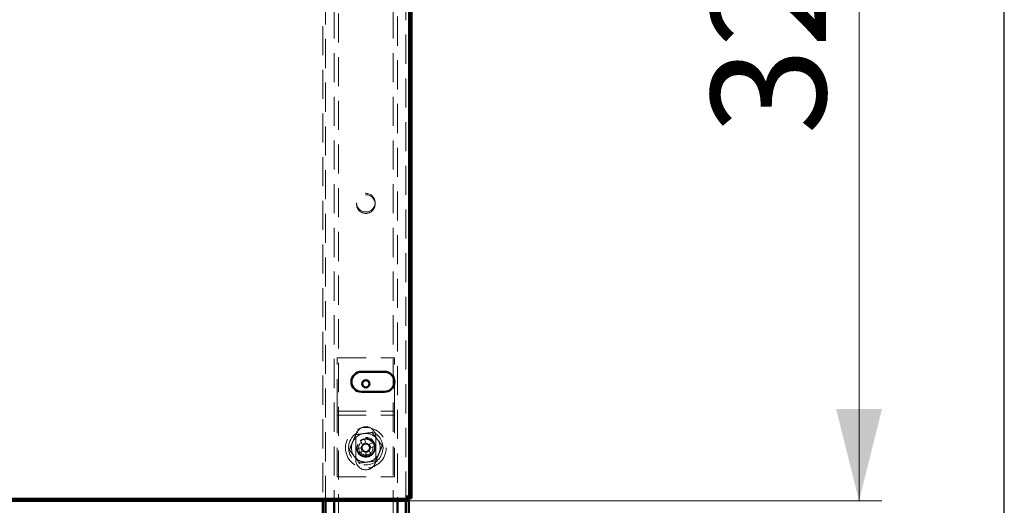
# Paper-space layout '2' of a CAD drawing. Units: millimetres. Extents: x 19 to 415, y -20 to 290.
# Drawn here: x 371 to 414, y 204 to 226 of the extents above; entities that cross this region are included whole.
import ezdxf

# ---------------------------------------------------------------- set-up
doc = ezdxf.new("R2010")
doc.units = ezdxf.units.MM
doc.linetypes.add('HIDDEN', pattern=[1.905, 1.27, -0.635])
doc.styles.add('SLDTEXTSTYLE1', font='TXT', dxfattribs={"width": 0.7})
doc.dimstyles.new('SLDDIMSTYLE0', dxfattribs={"dimtxt": 5, "dimasz": 4, "dimexe": 0, "dimexo": 0.0625, "dimgap": 1.25, "dimtad": 2, "dimdec": 0, "dimlfac": 8, "dimrnd": 1e-09, "dimzin": 12, "dimdsep": 46, "dimtxsty": 'SLDTEXTSTYLE1', "dimsah": 1, "dimcen": 0.09, "dimadec": 0, "dimazin": 3, "dimtfac": 1, "dimtdec": 3, "dimtofl": 0, "dimtmove": 0, "dimatfit": 3, "dimfxl": 0, "dimfrac": 2, "dimtolj": 1, "dimtzin": 12, "dimarcsym": 0})

# ---------------------------------------------------------------- blocks, each defined once
blk = doc.blocks.new('_D_43')
at = {"color": 7, "linetype": 'Continuous', "lineweight": 0}
for p, q in [((388.145, 245.654), (408.76, 245.654)), ((407.76, 204.567), (407.76, 245.654)), ((388.145, 204.567), (408.76, 204.567))]:
    blk.add_line(p, q, dxfattribs=at)
at = {"color": 7, "linetype": 'Continuous', "lineweight": 18}
for points in [[(407.76, 245.654), (406.76, 241.654), (408.76, 241.654)], [(407.76, 204.567), (408.76, 208.567), (406.76, 208.567)]]:
    blk.add_solid(points, dxfattribs=at)
at = {"color": 7, "linetype": 'Continuous', "lineweight": 18, "insert": (401.315, 220.53), "char_height": 5, "attachment_point": 1, "rotation": 90, "style": 'SLDTEXTSTYLE1'}
blk.add_mtext('329', dxfattribs=at)

psp = doc.layouts.new('2')

# ---------------------------------------------------------------- hatches: boundary and pattern name
at = {"linetype": 'Continuous', "lineweight": 18}
h = psp.add_hatch(dxfattribs=at)
h.set_pattern_fill('ANSI32', angle=3e-322, style=0)
h.paths.add_polyline_path([(328.517, 204.654), (328.517, 204.567), (388.135, 204.567), (388.135, 204.654)], flags=0)

# ---------------------------------------------------------------- linework, layer by layer
at = {"color": 7, "linetype": 'Continuous', "lineweight": 25}
psp.add_line((414.093, 2.626), (414.093, 290.032), dxfattribs=at)
at = {"color": 7, "linetype": 'HIDDEN', "lineweight": 18}
for p, q in [((384.51, 245.654), (384.51, 204.567)), ((388.01, 204.567), (388.01, 245.654)), ((384.885, 245.038), (384.885, 204.567)), ((385.073, 136.913), (385.073, 245.038)), ((387.448, 245.038), (387.448, 136.913)), ((387.635, 242.819), (387.635, 204.567)), ((388.135, 204.714), (388.135, 240.181)), ((384.385, 230.979), (384.385, 204.567)), ((385.01, 208.604), (385.01, 210.792)), ((385.01, 210.792), (387.51, 210.792)), ((387.51, 208.604), (387.51, 210.792)), ((385.01, 208.292), (385.01, 208.604)), ((387.51, 208.292), (387.51, 208.604)), ((385.01, 208.479), (387.51, 208.479)), ((385.01, 208.292), (387.51, 208.292)), ((385.01, 208.167), (385.01, 208.292)), ((385.01, 205.604), (385.01, 208.167)), ((387.51, 208.167), (387.51, 208.292)), ((387.51, 205.604), (387.51, 208.167)), ((385.823, 207.354), (385.823, 206.354)), ((386.698, 206.354), (386.698, 207.354)), ((386.072, 206.894), (385.869, 206.81)), ((386.03, 207.199), (386.114, 206.996)), ((386.039, 206.88), (386.107, 206.716)), ((386.265, 207.097), (386.101, 207.029)), ((386.278, 207.064), (386.194, 207.267)), ((386.584, 207.106), (386.381, 207.022)), ((386.482, 206.871), (386.414, 207.035)), ((386.449, 206.858), (386.652, 206.942)), ((385.937, 206.646), (386.14, 206.73)), ((386.242, 206.687), (386.326, 206.485)), ((386.256, 206.654), (386.42, 206.722)), ((386.49, 206.552), (386.406, 206.755)), ((385.01, 205.604), (387.51, 205.604))]:
    psp.add_line(p, q, dxfattribs=at)
at = {"color": 7, "linetype": 'Continuous', "lineweight": 50}
for p, q in [((388.157, 204.676), (388.157, 239.77)), ((388.245, 204.676), (388.245, 239.789)), ((386.071, 210.189), (387.071, 210.189)), ((387.071, 209.314), (386.071, 209.314)), ((388.135, 204.654), (328.517, 204.654)), ((388.135, 204.567), (328.517, 204.567)), ((384.385, 204.567), (384.385, 192.292)), ((384.51, 204.567), (384.51, 192.292)), ((384.885, 204.567), (384.885, 192.292)), ((387.635, 204.567), (387.635, 192.292)), ((388.01, 141.725), (388.01, 204.567)), ((388.135, 141.819), (388.135, 204.714)), ((388.135, 204.567), (388.135, 204.654)), ((388.157, 204.676), (388.245, 204.676))]:
    psp.add_line(p, q, dxfattribs=at)
at = {"color": 7, "linetype": 'HIDDEN', "lineweight": 18}
for centre, radius in [((386.26, 217.563), 0.406), ((386.26, 217.5), 0.406), ((386.26, 206.876), 0.887), ((386.26, 206.876), 0.75), ((386.26, 206.925), 0.406), ((386.26, 206.876), 0.406), ((386.26, 206.876), 0.375), ((386.26, 206.876), 0.312)]:
    psp.add_circle(centre, radius, dxfattribs=at)
at = {"color": 7, "linetype": 'Continuous', "lineweight": 50}
psp.add_circle((386.26, 209.667), 0.156, dxfattribs=at)
for centre, start, end in [((386.071, 209.752), 90, 270), ((387.071, 209.752), 270, 90)]:
    psp.add_arc(centre, 0.438, start, end, dxfattribs=at)
at = {"color": 7, "linetype": 'HIDDEN', "lineweight": 18}
for centre, radius, start, end in [((386.26, 207.354), 0.438, 0, 180), ((386.26, 206.876), 0.625, 97.4773, 157.4773), ((386.26, 206.876), 0.625, 37.4773, 97.4773), ((386.26, 206.876), 0.625, 157.4773, 217.4773), ((386.26, 206.876), 0.375, 157.4773, 202.5011), ((386.26, 206.876), 0.375, 292.5011, 157.4773), ((387.171, 204.677), 2.768, 110.6637, 114.3386), ((386.26, 206.876), 0.189, 140.46, 174.5422), ((386.26, 206.876), 0.16, 168.8269, 236.1754), ((386.26, 206.876), 0.16, 146.1754, 168.8269), ((386.26, 206.876), 0.16, 78.8269, 146.1754), ((386.26, 206.876), 0.189, 50.46, 84.5422), ((386.26, 206.876), 0.16, 56.1754, 78.8269), ((386.26, 206.876), 0.16, 348.8269, 56.1754), ((384.062, 205.965), 2.768, 20.6637, 24.3386), ((386.26, 206.876), 0.625, 337.4773, 37.4773), ((386.26, 206.876), 0.625, 217.4773, 277.4773), ((388.459, 207.786), 2.768, 200.6637, 204.3386), ((386.26, 206.876), 0.189, 230.46, 264.5422), ((386.26, 206.876), 0.16, 236.1754, 258.8269), ((386.26, 206.876), 0.16, 258.8269, 326.1754), ((385.35, 209.074), 2.768, 290.6637, 294.3386), ((386.26, 206.876), 0.625, 277.4773, 337.4773), ((386.26, 206.876), 0.16, 326.1754, 348.8269), ((386.26, 206.876), 0.189, 320.46, 354.5422), ((386.26, 206.354), 0.438, 180, 0)]:
    psp.add_arc(centre, radius, start, end, dxfattribs=at)
for points, knots in [([(385.545, 206.782), (385.567, 206.836), (385.612, 206.945), (385.682, 207.111), (385.752, 207.28), (385.798, 207.392), (385.821, 207.448)], [0, 0, 0, 0, 0.2461272, 0.4921318, 0.7459978, 1, 1, 1, 1]), ([(385.799, 207.477), (385.799, 207.477), (385.802, 207.473), (385.808, 207.465), (385.815, 207.456), (385.82, 207.45), (385.821, 207.449), (385.821, 207.448)], [0, 0, 0, 0, 0.007914, 0.267535, 0.528603, 0.763816, 1, 1, 1, 1]), ([(385.821, 207.448), (385.88, 207.456), (385.996, 207.471), (386.175, 207.495), (386.356, 207.519), (386.477, 207.534), (386.537, 207.542)], [0, 0, 0, 0, 0.246127, 0.492132, 0.745998, 1, 1, 1, 1]), ([(386.537, 207.542), (386.537, 207.543), (386.537, 207.544), (386.541, 207.551), (386.545, 207.562), (386.549, 207.571), (386.551, 207.576), (386.551, 207.576)], [0, 0, 0, 0, 0.236184, 0.471397, 0.732465, 0.992086, 1, 1, 1, 1]), ([(386.537, 207.542), (386.573, 207.496), (386.644, 207.402), (386.754, 207.259), (386.865, 207.114), (386.939, 207.018), (386.976, 206.97)], [0, 0, 0, 0, 0.246127, 0.492132, 0.745998, 1, 1, 1, 1]), ([(386.103, 206.907), (386.103, 206.906), (386.093, 206.902), (386.083, 206.898), (386.073, 206.894), (386.072, 206.894)], [0, 0, 0, 0, 0.0582091, 0.8872294, 1, 1, 1, 1]), ([(386.114, 206.996), (386.115, 206.995), (386.119, 206.985), (386.123, 206.975), (386.127, 206.965), (386.127, 206.965)], [0, 0, 0, 0, 0.112771, 0.941791, 1, 1, 1, 1]), ([(386.291, 207.033), (386.291, 207.033), (386.287, 207.043), (386.283, 207.053), (386.279, 207.063), (386.278, 207.064)], [0, 0, 0, 0, 0.0582091, 0.8872294, 1, 1, 1, 1]), ([(386.381, 207.022), (386.38, 207.021), (386.37, 207.017), (386.36, 207.013), (386.35, 207.009), (386.35, 207.009)], [0, 0, 0, 0, 0.112771, 0.941791, 1, 1, 1, 1]), ([(386.976, 206.97), (386.953, 206.915), (386.908, 206.806), (386.839, 206.64), (386.769, 206.471), (386.723, 206.359), (386.7, 206.303)], [0, 0, 0, 0, 0.246127, 0.492132, 0.745998, 1, 1, 1, 1]), ([(386.976, 206.97), (386.977, 206.97), (386.978, 206.97), (386.986, 206.971), (386.997, 206.972), (387.007, 206.974), (387.012, 206.974), (387.012, 206.974)], [0, 0, 0, 0, 0.236184, 0.471397, 0.732465, 0.992086, 1, 1, 1, 1]), ([(385.509, 206.777), (385.509, 206.777), (385.514, 206.778), (385.524, 206.779), (385.535, 206.78), (385.543, 206.781), (385.544, 206.782), (385.545, 206.782)], [0, 0, 0, 0, 0.007914, 0.267535, 0.528603, 0.763816, 1, 1, 1, 1]), ([(385.984, 206.209), (385.948, 206.256), (385.877, 206.349), (385.767, 206.492), (385.656, 206.637), (385.582, 206.733), (385.545, 206.782)], [0, 0, 0, 0, 0.246127, 0.492132, 0.745998, 1, 1, 1, 1]), ([(386.14, 206.73), (386.141, 206.73), (386.151, 206.734), (386.161, 206.738), (386.171, 206.742), (386.171, 206.743)], [0, 0, 0, 0, 0.112771, 0.941791, 1, 1, 1, 1]), ([(386.229, 206.719), (386.23, 206.718), (386.234, 206.708), (386.238, 206.698), (386.242, 206.688), (386.242, 206.687)], [0, 0, 0, 0, 0.058209, 0.887229, 1, 1, 1, 1]), ([(386.406, 206.755), (386.406, 206.756), (386.402, 206.766), (386.398, 206.776), (386.394, 206.786), (386.393, 206.787)], [0, 0, 0, 0, 0.112771, 0.941791, 1, 1, 1, 1]), ([(386.417, 206.845), (386.418, 206.845), (386.428, 206.849), (386.438, 206.853), (386.448, 206.857), (386.449, 206.858)], [0, 0, 0, 0, 0.058209, 0.887229, 1, 1, 1, 1]), ([(385.97, 206.175), (385.97, 206.175), (385.972, 206.18), (385.976, 206.189), (385.98, 206.2), (385.983, 206.207), (385.984, 206.208), (385.984, 206.209)], [0, 0, 0, 0, 0.007914, 0.267535, 0.528603, 0.763816, 1, 1, 1, 1]), ([(386.7, 206.303), (386.641, 206.295), (386.524, 206.28), (386.346, 206.256), (386.165, 206.233), (386.044, 206.217), (385.984, 206.209)], [0, 0, 0, 0, 0.246127, 0.492132, 0.745998, 1, 1, 1, 1]), ([(386.7, 206.303), (386.7, 206.302), (386.701, 206.302), (386.705, 206.295), (386.712, 206.286), (386.718, 206.278), (386.722, 206.274), (386.722, 206.274)], [0, 0, 0, 0, 0.236184, 0.471397, 0.732465, 0.992086, 1, 1, 1, 1]), ([(388.135, 204.567), (388.127, 204.569), (388.112, 204.574), (388.089, 204.614), (388.066, 204.673), (388.047, 204.732), (388.036, 204.768), (388.032, 204.779)], [0, 0, 0, 0, 0.224684, 0.449416, 0.674148, 0.89888, 1, 1, 1, 1]), ([(388.032, 204.779), (388.057, 204.771), (388.107, 204.756), (388.173, 204.733), (388.221, 204.71), (388.242, 204.691), (388.244, 204.68), (388.245, 204.676)], [0, 0, 0, 0, 0.224684, 0.449416, 0.674148, 0.89888, 1, 1, 1, 1])]:
    psp.add_open_spline(points, degree=3, knots=knots, dxfattribs=at)
at = {"color": 7, "linetype": 'Continuous', "lineweight": 50}
for points in [[(388.135, 204.654), (388.128, 204.655), (388.113, 204.658), (388.089, 204.681), (388.064, 204.719), (388.045, 204.754), (388.034, 204.775), (388.032, 204.779)], [(388.032, 204.779), (388.045, 204.772), (388.075, 204.757), (388.115, 204.733), (388.145, 204.708), (388.156, 204.689), (388.157, 204.679), (388.157, 204.676)]]:
    psp.add_open_spline(points, degree=3, knots=[0, 0, 0, 0, 0.203912, 0.446402, 0.688956, 0.931511, 1, 1, 1, 1], dxfattribs=at)

# ---------------------------------------------------------------- dimensions: what is measured, and where the dimension line sits
at = {"color": 7, "linetype": 'Continuous', "lineweight": 18}
dim = psp.add_linear_dim(base=(407.76, 245.654), p1=(388.135, 204.567), p2=(388.135, 245.654), angle=90, dimstyle='SLDDIMSTYLE0', dxfattribs=at)
dim.commit()
dim.dimension.update_dxf_attribs({"geometry": '_D_43', "text_midpoint": (407.76, 225.151), "dimtype": 160})

doc.saveas('drawing.dxf')
